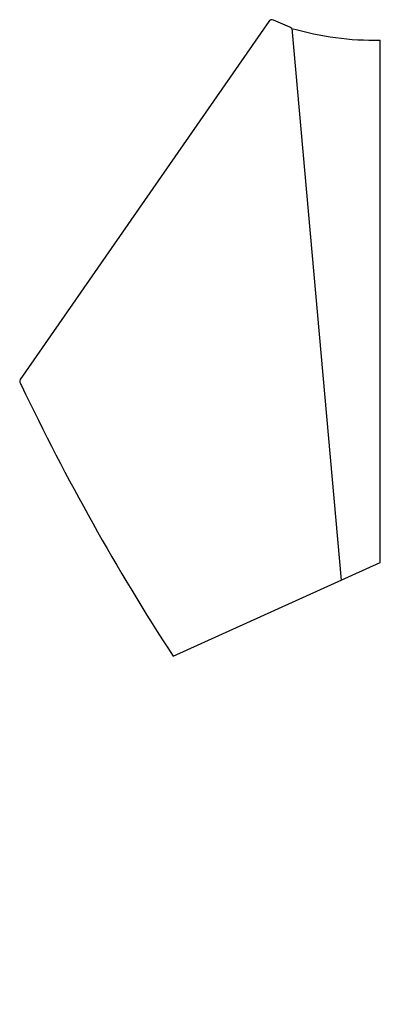
# Model space of a CAD drawing. Units: inches. Extents: x 4794.5 to 4808.1, y 236.8 to 274.
import ezdxf

# ---------------------------------------------------------------- set-up
doc = ezdxf.new("R2010")
doc.units = ezdxf.units.IN
doc.header["$LTSCALE"] = 0.64311
doc.header["$MEASUREMENT"] = 0
doc.layers.get('0').update_dxf_attribs({"color": 255, "linetype": 'CONTINUOUS'})
doc.layers.get('Defpoints').update_dxf_attribs({"linetype": 'CONTINUOUS'})
doc.styles.get("Standard").update_dxf_attribs({"font": 'txt', "width": 0.8})

msp = doc.modelspace()

# ---------------------------------------------------------------- linework, layer by layer
for p, q in [((4803.9, 273.91), (4794.508, 260.377)), ((4804.78, 273.646), (4806.64, 252.793)), ((4808.111, 253.458), (4808.111, 273.201)), ((4800.286, 249.92), (4808.111, 253.458))]:
    msp.add_line(p, q)
for centre, radius, start, end in [((4804.021, 273.827), 0.146, 66.0581, 145.3667), ((4706.943, 57.168), 237.56, 65.67933, 65.8644), ((4807.882, 284.167), 10.968, 253.5754, 271.1974), ((4794.619, 260.319), 0.126, 152.7211, 199.4264), ((4795.269, 260.548), 0.814, 199.4264, 209.2615), ((4874.776, 298.345), 88.847, 205.46106, 213.02785)]:
    msp.add_arc(centre, radius, start, end)

# ---------------------------------------------------------------- texts
at = {"layer": 'Defpoints'}
for tag, p, s in [('TRADENAME', (4808.106, 236.759), 'PATIO'), ('MODELNUMBER', (4808.106, 236.761), 'K-31129T-ER'), ('PRODUCT', (4808.106, 236.758), 'URINAL')]:
    msp.add_attdef(tag, p, s, height=0.001, dxfattribs=at)

doc.saveas('drawing.dxf')
